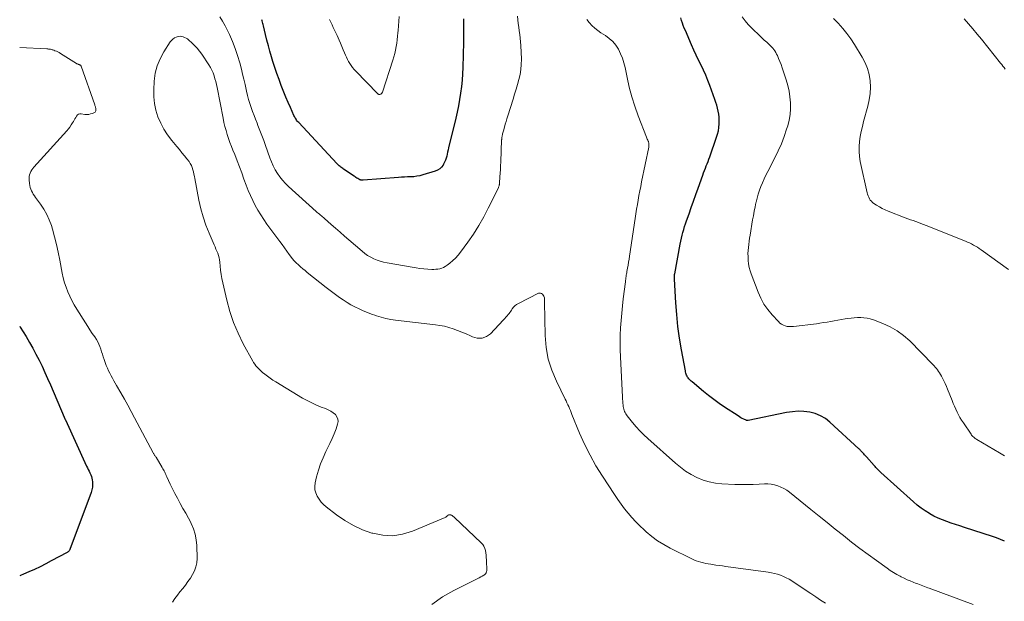
# Model space of a CAD drawing. Units: feet. Extents: x 1995000 to 2000046, y 525000 to 530001.
# Drawn here: x 1995000 to 1995195, y 528494 to 528609 of the extents above; entities that cross this region are included whole.
import ezdxf

# ---------------------------------------------------------------- set-up
doc = ezdxf.new("R2010")
doc.units = ezdxf.units.FT
doc.header["$LTSCALE"] = 100
doc.header["$MEASUREMENT"] = 0
doc.layers.add('CONTOUR INDEX', color=32, linetype='Continuous', lineweight=25)
doc.layers.add('CONTOUR INTERMEDIATE', color=40, linetype='Continuous', lineweight=15)

msp = doc.modelspace()

# ---------------------------------------------------------------- linework, layer by layer
at = {"layer": 'CONTOUR INDEX', "elevation": 940, "flags": 128}
for points in [[(1995087.92, 528609.45), (1995087.93, 528608.87), (1995087.93, 528608.3), (1995087.92, 528607.72), (1995087.92, 528607.15), (1995087.91, 528606.58), (1995087.89, 528606), (1995087.88, 528605.43), (1995087.87, 528604.85), (1995087.76, 528599.83), (1995087.71, 528598.55), (1995087.63, 528597.28), (1995087.5, 528596.01), (1995087.34, 528594.75), (1995087.14, 528593.49), (1995086.92, 528592.23), (1995086.66, 528590.99), (1995086.37, 528589.74), (1995084.95, 528583.88), (1995084.85, 528583.47), (1995084.76, 528583.05), (1995084.66, 528582.64), (1995084.57, 528582.23), (1995084.46, 528581.82), (1995084.33, 528581.43), (1995084.16, 528581.04), (1995083.97, 528580.67), (1995083.86, 528580.48), (1995083.55, 528580.07), (1995083.2, 528579.71), (1995082.78, 528579.45), (1995082.31, 528579.25), (1995079.86, 528578.52), (1995079.27, 528578.37), (1995078.67, 528578.26), (1995078.07, 528578.18), (1995077.46, 528578.14), (1995076.84, 528578.12), (1995076.23, 528578.1), (1995075.62, 528578.06), (1995075.01, 528578.02), (1995068.01, 528577.47), (1995067.91, 528577.47), (1995067.8, 528577.47), (1995067.7, 528577.48), (1995067.59, 528577.5), (1995067.49, 528577.53), (1995067.39, 528577.57), (1995067.29, 528577.62), (1995067.2, 528577.67), (1995067, 528577.79), (1995066.8, 528577.91), (1995066.61, 528578.03), (1995066.42, 528578.15), (1995066.23, 528578.28), (1995064.15, 528579.68), (1995063.97, 528579.8), (1995063.8, 528579.92), (1995063.63, 528580.05), (1995063.46, 528580.19), (1995063.3, 528580.33), (1995063.14, 528580.47), (1995062.99, 528580.62), (1995062.84, 528580.77), (1995055.26, 528588.88), (1995055.12, 528589.04), (1995054.98, 528589.2), (1995054.85, 528589.38), (1995054.74, 528589.55), (1995054.62, 528589.74), (1995054.52, 528589.92), (1995054.42, 528590.11), (1995054.33, 528590.31), (1995053.61, 528591.91), (1995053.17, 528592.9), (1995052.74, 528593.91), (1995052.33, 528594.92), (1995051.93, 528595.93), (1995051.81, 528596.25), (1995051.37, 528597.43), (1995050.94, 528598.61), (1995050.55, 528599.81), (1995050.17, 528601.01), (1995049.89, 528601.93), (1995049.56, 528603.02), (1995049.25, 528604.12), (1995048.97, 528605.22), (1995048.69, 528606.33), (1995048.28, 528608.06), (1995048.22, 528608.3), (1995048.15, 528608.55), (1995048.08, 528608.79), (1995048.01, 528609.03), (1995047.93, 528609.27)], [(1995195.06, 528506.02), (1995194.27, 528506.35), (1995193.47, 528506.66), (1995192.66, 528506.93), (1995187.1, 528508.72), (1995186.23, 528509.01), (1995185.35, 528509.3), (1995184.48, 528509.59), (1995183.61, 528509.89), (1995182.75, 528510.21), (1995181.91, 528510.57), (1995181.08, 528510.97), (1995180.27, 528511.4), (1995180.17, 528511.46), (1995179.34, 528511.98), (1995178.54, 528512.53), (1995177.77, 528513.12), (1995177.02, 528513.76), (1995170.55, 528519.61), (1995170.38, 528519.77), (1995170.21, 528519.93), (1995170.04, 528520.1), (1995169.88, 528520.27), (1995169.72, 528520.44), (1995169.56, 528520.61), (1995169.41, 528520.78), (1995169.25, 528520.95), (1995167.73, 528522.67), (1995167.6, 528522.82), (1995167.47, 528522.96), (1995167.33, 528523.11), (1995167.2, 528523.26), (1995167.17, 528523.29), (1995167.05, 528523.42), (1995166.93, 528523.55), (1995166.81, 528523.68), (1995166.69, 528523.81), (1995166.56, 528523.94), (1995166.44, 528524.06), (1995166.31, 528524.19), (1995166.19, 528524.31), (1995160.47, 528529.58), (1995159.57, 528530.28), (1995158.62, 528530.85), (1995157.58, 528531.25), (1995156.48, 528531.54), (1995155.33, 528531.67), (1995154.19, 528531.71), (1995153.05, 528531.62), (1995151.91, 528531.46), (1995144.3, 528529.91), (1995144.24, 528529.9), (1995144.19, 528529.9), (1995144.14, 528529.89), (1995144.08, 528529.89), (1995144.03, 528529.89), (1995143.98, 528529.9), (1995143.93, 528529.92), (1995143.88, 528529.93), (1995143.4, 528530.16), (1995143.11, 528530.3), (1995142.82, 528530.45), (1995142.55, 528530.62), (1995142.28, 528530.79), (1995139.63, 528532.52), (1995138.55, 528533.26), (1995137.49, 528534.02), (1995136.45, 528534.82), (1995135.43, 528535.64), (1995133.17, 528537.53), (1995133.01, 528537.68), (1995132.85, 528537.83), (1995132.69, 528537.99), (1995132.55, 528538.15), (1995132.4, 528538.32), (1995132.34, 528538.41), (1995132.27, 528538.49), (1995132.22, 528538.59), (1995132.18, 528538.69), (1995132.09, 528538.89), (1995132.02, 528539.1), (1995131.95, 528539.3), (1995131.89, 528539.52), (1995131.85, 528539.73), (1995131.08, 528543.91), (1995130.69, 528546.21), (1995130.37, 528548.53), (1995130.14, 528550.86), (1995129.96, 528553.19), (1995129.7, 528557.86), (1995129.69, 528557.94), (1995129.69, 528558.02), (1995129.68, 528558.11), (1995129.68, 528558.19), (1995129.68, 528558.27), (1995129.68, 528558.35), (1995129.68, 528558.44), (1995129.68, 528558.52), (1995129.68, 528558.56), (1995129.69, 528558.66), (1995129.7, 528558.76), (1995129.72, 528558.86), (1995129.73, 528558.96), (1995130.83, 528564.82), (1995130.94, 528565.41), (1995131.07, 528565.99), (1995131.21, 528566.57), (1995131.36, 528567.15), (1995131.53, 528567.73), (1995131.7, 528568.3), (1995131.89, 528568.87), (1995132.08, 528569.43), (1995132.58, 528570.83), (1995133.02, 528572.1), (1995133.47, 528573.36), (1995133.92, 528574.63), (1995134.37, 528575.89), (1995135.3, 528578.5), (1995135.47, 528578.95), (1995135.63, 528579.4), (1995135.81, 528579.85), (1995135.99, 528580.3), (1995136.17, 528580.75), (1995136.34, 528581.2), (1995136.51, 528581.66), (1995136.67, 528582.11), (1995138.03, 528585.98), (1995138.22, 528586.63), (1995138.38, 528587.28), (1995138.48, 528587.95), (1995138.54, 528588.63), (1995138.55, 528588.8), (1995138.55, 528589.39), (1995138.52, 528589.98), (1995138.45, 528590.57), (1995138.34, 528591.16), (1995138.2, 528591.74), (1995138.05, 528592.32), (1995137.87, 528592.89), (1995137.68, 528593.45), (1995136.7, 528596.21), (1995136.31, 528597.24), (1995135.89, 528598.27), (1995135.44, 528599.28), (1995134.95, 528600.27), (1995134.46, 528601.26), (1995133.97, 528602.26), (1995133.51, 528603.27), (1995133.06, 528604.28), (1995131.84, 528607.11), (1995131.63, 528607.6), (1995131.44, 528608.1), (1995131.27, 528608.6), (1995131.1, 528609.11), (1995130.95, 528609.62)], [(1995000, 528548.6), (1995000.11, 528548.41), (1995001.26, 528546.5), (1995001.93, 528545.35), (1995002.59, 528544.19), (1995003.22, 528543.01), (1995003.83, 528541.83), (1995004.42, 528540.63), (1995004.99, 528539.42), (1995005.54, 528538.21), (1995006.07, 528536.98), (1995008.78, 528530.58), (1995008.79, 528530.56), (1995008.8, 528530.55), (1995008.8, 528530.53), (1995008.81, 528530.51), (1995008.84, 528530.45), (1995008.85, 528530.43), (1995008.86, 528530.41), (1995008.87, 528530.4), (1995008.87, 528530.38), (1995008.93, 528530.28), (1995008.96, 528530.21), (1995009, 528530.14), (1995009.03, 528530.07), (1995009.06, 528530), (1995013.26, 528520.83), (1995013.41, 528520.49), (1995013.57, 528520.16), (1995013.74, 528519.83), (1995013.91, 528519.5), (1995014.06, 528519.16), (1995014.19, 528518.82), (1995014.28, 528518.47), (1995014.35, 528518.11), (1995014.4, 528517.76), (1995014.43, 528517.22), (1995014.41, 528516.69), (1995014.31, 528516.17), (1995014.16, 528515.65), (1995009.94, 528504.36), (1995009.9, 528504.27), (1995009.85, 528504.18), (1995009.79, 528504.1), (1995009.73, 528504.02), (1995009.66, 528503.95), (1995009.58, 528503.88), (1995009.49, 528503.83), (1995009.41, 528503.77), (1995006.26, 528502.07), (1995005.17, 528501.49), (1995004.07, 528500.94), (1995002.95, 528500.41), (1995001.83, 528499.89), (1995000.78, 528499.43), (1995000.17, 528499.19), (1995000, 528499.13)]]:
    msp.add_lwpolyline(points, dxfattribs=at)
at = {"layer": 'CONTOUR INTERMEDIATE', "flags": 128}
for points, elevation in [([(1995098.62, 528609.98), (1995098.68, 528609.25), (1995098.75, 528608.52), (1995098.85, 528607.79), (1995098.96, 528607.07), (1995099.06, 528606.34), (1995099.15, 528605.61), (1995099.21, 528604.88), (1995099.25, 528604.15), (1995099.36, 528601.44), (1995099.35, 528600.43), (1995099.28, 528599.43), (1995099.11, 528598.43), (1995098.89, 528597.45), (1995098.61, 528596.47), (1995098.32, 528595.49), (1995098.02, 528594.52), (1995097.72, 528593.55), (1995096.67, 528590.23), (1995096.5, 528589.67), (1995096.33, 528589.12), (1995096.17, 528588.56), (1995096.01, 528587.99), (1995095.81, 528587.25), (1995095.76, 528587.06), (1995095.71, 528586.87), (1995095.66, 528586.68), (1995095.61, 528586.49), (1995095.57, 528586.32), (1995095.55, 528586.22), (1995095.53, 528586.11), (1995095.51, 528586), (1995095.5, 528585.9), (1995095.48, 528585.79), (1995095.47, 528585.68), (1995095.47, 528585.57), (1995095.46, 528585.46), (1995095.28, 528581.09), (1995095.24, 528580.36), (1995095.21, 528579.63), (1995095.17, 528578.9), (1995095.12, 528578.17), (1995095.04, 528576.87), (1995095.03, 528576.79), (1995095.02, 528576.7), (1995095.01, 528576.62), (1995094.99, 528576.54), (1995094.97, 528576.46), (1995094.94, 528576.34), (1995094.9, 528576.23), (1995094.86, 528576.11), (1995094.81, 528576), (1995092.82, 528571.96), (1995091.9, 528570.21), (1995090.93, 528568.49), (1995089.86, 528566.82), (1995088.75, 528565.19), (1995087.32, 528563.22), (1995086.85, 528562.63), (1995086.34, 528562.06), (1995085.79, 528561.55), (1995085.21, 528561.06), (1995084.64, 528560.63), (1995084.3, 528560.4), (1995083.96, 528560.21), (1995083.59, 528560.07), (1995083.2, 528559.96), (1995082.8, 528559.89), (1995082.4, 528559.84), (1995082, 528559.83), (1995081.6, 528559.83), (1995080.84, 528559.87), (1995080.06, 528559.93), (1995079.28, 528560), (1995078.5, 528560.1), (1995077.72, 528560.23), (1995072.76, 528561.1), (1995072.08, 528561.25), (1995071.42, 528561.43), (1995070.77, 528561.66), (1995070.13, 528561.92), (1995069.52, 528562.23), (1995068.92, 528562.58), (1995068.36, 528562.97), (1995067.82, 528563.4), (1995065.2, 528565.67), (1995064.32, 528566.43), (1995063.45, 528567.19), (1995062.57, 528567.96), (1995061.7, 528568.72), (1995060.36, 528569.9), (1995060.16, 528570.07), (1995059.96, 528570.25), (1995059.76, 528570.42), (1995059.55, 528570.59), (1995059.35, 528570.76), (1995059.15, 528570.93), (1995058.95, 528571.11), (1995058.75, 528571.29), (1995053.23, 528576.26), (1995052.63, 528576.85), (1995052.05, 528577.47), (1995051.53, 528578.14), (1995051.04, 528578.84), (1995050.6, 528579.57), (1995050.2, 528580.32), (1995049.86, 528581.09), (1995049.55, 528581.89), (1995048.69, 528584.34), (1995048.33, 528585.34), (1995047.97, 528586.34), (1995047.59, 528587.34), (1995047.2, 528588.34), (1995047.03, 528588.77), (1995046.72, 528589.55), (1995046.42, 528590.32), (1995046.13, 528591.1), (1995045.84, 528591.89), (1995045.57, 528592.68), (1995045.33, 528593.47), (1995045.11, 528594.28), (1995044.93, 528595.09), (1995044.85, 528595.47), (1995044.63, 528596.47), (1995044.4, 528597.47), (1995044.16, 528598.47), (1995043.9, 528599.47), (1995043.57, 528600.73), (1995043.16, 528602.16), (1995042.69, 528603.57), (1995042.15, 528604.96), (1995041.56, 528606.32), (1995041.19, 528607.11), (1995040.71, 528608.05), (1995040.2, 528608.97), (1995039.63, 528609.86)], 936), ([(1995075.13, 528609.93), (1995075.09, 528609), (1995075.03, 528608.08), (1995074.96, 528607.15), (1995074.92, 528606.68), (1995074.86, 528605.99), (1995074.78, 528605.3), (1995074.68, 528604.62), (1995074.58, 528603.94), (1995074.44, 528603.26), (1995074.29, 528602.59), (1995074.11, 528601.92), (1995073.91, 528601.26), (1995071.85, 528594.95), (1995071.81, 528594.87), (1995071.77, 528594.79), (1995071.72, 528594.72), (1995071.67, 528594.65), (1995071.6, 528594.59), (1995071.53, 528594.54), (1995071.45, 528594.51), (1995071.36, 528594.49), (1995071.29, 528594.47), (1995071.23, 528594.47), (1995071.17, 528594.47), (1995071.11, 528594.49), (1995071.06, 528594.51), (1995071, 528594.54), (1995070.95, 528594.57), (1995070.9, 528594.61), (1995070.86, 528594.65), (1995066.56, 528599.06), (1995066.24, 528599.41), (1995065.93, 528599.78), (1995065.64, 528600.17), (1995065.38, 528600.57), (1995065.13, 528600.98), (1995064.9, 528601.4), (1995064.7, 528601.84), (1995064.51, 528602.28), (1995064.35, 528602.68), (1995064.1, 528603.33), (1995063.83, 528603.97), (1995063.55, 528604.61), (1995063.27, 528605.25), (1995062.86, 528606.16), (1995062.61, 528606.69), (1995062.37, 528607.21), (1995062.12, 528607.74), (1995061.87, 528608.26), (1995061.63, 528608.78), (1995061.39, 528609.31)], 944), ([(1995188.85, 528493.46), (1995180.16, 528496.66), (1995179.84, 528496.78), (1995179.51, 528496.9), (1995179.19, 528497.02), (1995178.86, 528497.15), (1995178.54, 528497.27), (1995178.21, 528497.4), (1995177.89, 528497.52), (1995177.56, 528497.64), (1995176.99, 528497.86), (1995176.38, 528498.11), (1995175.78, 528498.37), (1995175.18, 528498.65), (1995174.6, 528498.94), (1995174.4, 528499.04), (1995173.73, 528499.41), (1995173.07, 528499.8), (1995172.43, 528500.21), (1995171.8, 528500.64), (1995169.7, 528502.14), (1995168.04, 528503.34), (1995166.39, 528504.57), (1995164.76, 528505.82), (1995163.15, 528507.09), (1995161.53, 528508.38), (1995159.93, 528509.67), (1995158.32, 528510.96), (1995156.72, 528512.25), (1995152.46, 528515.68), (1995151.92, 528516.07), (1995151.35, 528516.42), (1995150.76, 528516.72), (1995150.14, 528516.98), (1995149.5, 528517.16), (1995148.85, 528517.3), (1995148.19, 528517.35), (1995147.53, 528517.35), (1995146.46, 528517.29), (1995145.25, 528517.23), (1995144.04, 528517.2), (1995142.83, 528517.21), (1995141.63, 528517.24), (1995139.1, 528517.35), (1995137.82, 528517.48), (1995136.56, 528517.72), (1995135.34, 528518.1), (1995134.15, 528518.58), (1995133, 528519.19), (1995131.9, 528519.86), (1995130.86, 528520.62), (1995129.86, 528521.44), (1995124.4, 528526.33), (1995123.6, 528527.08), (1995122.83, 528527.85), (1995122.09, 528528.66), (1995121.39, 528529.5), (1995120.33, 528530.81), (1995120.18, 528531.01), (1995120.04, 528531.23), (1995119.92, 528531.45), (1995119.82, 528531.69), (1995119.73, 528531.93), (1995119.65, 528532.17), (1995119.6, 528532.42), (1995119.55, 528532.68), (1995119.52, 528532.95), (1995119.47, 528533.34), (1995119.43, 528533.73), (1995119.39, 528534.12), (1995119.37, 528534.51), (1995118.97, 528542.47), (1995118.93, 528543.91), (1995118.91, 528545.36), (1995118.94, 528546.8), (1995119, 528548.25), (1995119.11, 528549.69), (1995119.23, 528551.13), (1995119.37, 528552.57), (1995119.54, 528554.01), (1995119.96, 528557.36), (1995120, 528557.62), (1995120.03, 528557.88), (1995120.07, 528558.14), (1995120.11, 528558.4), (1995120.15, 528558.66), (1995120.19, 528558.92), (1995120.24, 528559.17), (1995120.28, 528559.43), (1995120.4, 528560.08), (1995120.5, 528560.67), (1995120.59, 528561.25), (1995120.69, 528561.84), (1995120.78, 528562.42), (1995121.9, 528569.93), (1995122.04, 528570.83), (1995122.19, 528571.74), (1995122.34, 528572.64), (1995122.49, 528573.54), (1995122.66, 528574.45), (1995122.83, 528575.35), (1995123, 528576.25), (1995123.18, 528577.14), (1995124.59, 528584.04), (1995124.61, 528584.18), (1995124.63, 528584.32), (1995124.64, 528584.45), (1995124.64, 528584.59), (1995124.63, 528584.73), (1995124.61, 528584.86), (1995124.57, 528584.99), (1995124.52, 528585.12), (1995124.46, 528585.24), (1995124.38, 528585.42), (1995124.3, 528585.61), (1995124.22, 528585.8), (1995124.14, 528585.99), (1995122.51, 528590.26), (1995121.85, 528592.12), (1995121.25, 528594), (1995120.74, 528595.91), (1995120.3, 528597.83), (1995119.9, 528599.81), (1995119.66, 528600.74), (1995119.37, 528601.66), (1995119, 528602.54), (1995118.58, 528603.41), (1995118.06, 528604.2), (1995117.47, 528604.94), (1995116.77, 528605.57), (1995116.01, 528606.13), (1995115.1, 528606.7), (1995114.48, 528607.13), (1995113.89, 528607.6), (1995113.34, 528608.12), (1995112.83, 528608.67), (1995112.76, 528608.74), (1995112.31, 528609.29)], 936), ([(1995195.05, 528522.9), (1995194.07, 528523.48), (1995189.57, 528526.15), (1995189.41, 528526.25), (1995189.25, 528526.36), (1995189.1, 528526.47), (1995188.95, 528526.6), (1995188.81, 528526.73), (1995188.67, 528526.86), (1995188.55, 528527.01), (1995188.44, 528527.17), (1995186.91, 528529.41), (1995186.56, 528529.93), (1995186.24, 528530.46), (1995185.94, 528531.01), (1995185.66, 528531.57), (1995185.39, 528532.13), (1995185.14, 528532.7), (1995184.89, 528533.28), (1995184.66, 528533.86), (1995183.78, 528536.09), (1995183.55, 528536.64), (1995183.31, 528537.19), (1995183.05, 528537.73), (1995182.78, 528538.27), (1995182.56, 528538.69), (1995182.38, 528539), (1995182.2, 528539.31), (1995182, 528539.61), (1995181.8, 528539.9), (1995181.58, 528540.18), (1995181.35, 528540.46), (1995181.11, 528540.72), (1995180.87, 528540.98), (1995176.29, 528545.64), (1995175.08, 528546.71), (1995173.8, 528547.67), (1995172.4, 528548.45), (1995170.93, 528549.11), (1995169.08, 528549.81), (1995168.47, 528550), (1995167.85, 528550.15), (1995167.22, 528550.23), (1995166.58, 528550.27), (1995165.94, 528550.26), (1995165.3, 528550.23), (1995164.66, 528550.17), (1995164.02, 528550.09), (1995163.48, 528550.01), (1995162.77, 528549.9), (1995162.06, 528549.78), (1995161.35, 528549.65), (1995160.64, 528549.52), (1995159.93, 528549.39), (1995159.22, 528549.27), (1995158.51, 528549.16), (1995157.8, 528549.07), (1995153.24, 528548.5), (1995152.83, 528548.48), (1995152.43, 528548.49), (1995152.03, 528548.54), (1995151.63, 528548.63), (1995151.26, 528548.78), (1995150.9, 528548.96), (1995150.58, 528549.19), (1995150.29, 528549.47), (1995149.02, 528550.84), (1995148.18, 528551.86), (1995147.42, 528552.94), (1995146.79, 528554.1), (1995146.25, 528555.32), (1995144.88, 528558.91), (1995144.66, 528559.56), (1995144.49, 528560.22), (1995144.37, 528560.9), (1995144.29, 528561.58), (1995144.28, 528561.74), (1995144.26, 528562.35), (1995144.25, 528562.96), (1995144.28, 528563.57), (1995144.33, 528564.17), (1995144.4, 528564.78), (1995144.48, 528565.39), (1995144.57, 528565.99), (1995144.67, 528566.59), (1995145.17, 528569.61), (1995145.32, 528570.46), (1995145.47, 528571.32), (1995145.65, 528572.18), (1995145.82, 528573.03), (1995145.85, 528573.14), (1995146.04, 528573.93), (1995146.26, 528574.71), (1995146.52, 528575.48), (1995146.8, 528576.24), (1995147.12, 528576.99), (1995147.45, 528577.73), (1995147.8, 528578.47), (1995148.16, 528579.19), (1995149.58, 528581.94), (1995150.25, 528583.31), (1995150.87, 528584.7), (1995151.41, 528586.12), (1995151.91, 528587.56), (1995152.12, 528588.25), (1995152.41, 528589.37), (1995152.61, 528590.5), (1995152.69, 528591.65), (1995152.69, 528592.81), (1995152.57, 528593.97), (1995152.4, 528595.11), (1995152.14, 528596.24), (1995151.82, 528597.36), (1995151.24, 528599.15), (1995151.02, 528599.77), (1995150.8, 528600.38), (1995150.56, 528600.99), (1995150.31, 528601.59), (1995150.07, 528602.15), (1995149.91, 528602.47), (1995149.75, 528602.78), (1995149.56, 528603.08), (1995149.36, 528603.37), (1995149.14, 528603.64), (1995148.91, 528603.91), (1995148.66, 528604.17), (1995148.41, 528604.41), (1995147.96, 528604.81), (1995147.48, 528605.24), (1995147, 528605.68), (1995146.53, 528606.13), (1995146.05, 528606.58), (1995145.62, 528606.99), (1995144.94, 528607.66), (1995144.29, 528608.35), (1995143.67, 528609.07), (1995143.07, 528609.81)], 944), ([(1995195.83, 528559.78), (1995190.42, 528563.69), (1995190.06, 528563.95), (1995189.68, 528564.19), (1995189.3, 528564.42), (1995188.91, 528564.64), (1995188.52, 528564.85), (1995188.12, 528565.05), (1995187.71, 528565.23), (1995187.3, 528565.41), (1995179.53, 528568.54), (1995179.02, 528568.74), (1995178.51, 528568.93), (1995177.99, 528569.11), (1995177.47, 528569.29), (1995176.95, 528569.47), (1995176.44, 528569.65), (1995175.92, 528569.84), (1995175.41, 528570.03), (1995172.03, 528571.34), (1995171.43, 528571.59), (1995170.84, 528571.87), (1995170.27, 528572.19), (1995169.72, 528572.53), (1995169.16, 528572.9), (1995168.91, 528573.09), (1995168.68, 528573.3), (1995168.48, 528573.55), (1995168.31, 528573.81), (1995168.17, 528574.1), (1995168.04, 528574.39), (1995167.94, 528574.69), (1995167.86, 528575), (1995166.5, 528581.19), (1995166.34, 528582.18), (1995166.25, 528583.17), (1995166.26, 528584.17), (1995166.34, 528585.16), (1995166.5, 528586.16), (1995166.68, 528587.15), (1995166.91, 528588.14), (1995167.16, 528589.11), (1995168, 528592.16), (1995168.28, 528593.4), (1995168.46, 528594.64), (1995168.5, 528595.89), (1995168.46, 528597.15), (1995168.25, 528598.39), (1995167.95, 528599.59), (1995167.47, 528600.74), (1995166.89, 528601.85), (1995165.36, 528604.35), (1995164.63, 528605.46), (1995163.85, 528606.54), (1995163.01, 528607.56), (1995162.13, 528608.56), (1995161.21, 528609.52)], 948), ([(1995195.2, 528599.49), (1995194.97, 528599.79), (1995194.74, 528600.08), (1995194.52, 528600.37), (1995194.29, 528600.66), (1995190.49, 528605.39), (1995189.65, 528606.43), (1995188.8, 528607.45), (1995187.93, 528608.46), (1995187.05, 528609.46)], 952), ([(1995159.57, 528493.71), (1995158.62, 528494.34), (1995157.66, 528494.97), (1995156.7, 528495.6), (1995155.75, 528496.24), (1995152.92, 528498.11), (1995152.38, 528498.44), (1995151.84, 528498.74), (1995151.27, 528499.01), (1995150.69, 528499.25), (1995150.1, 528499.45), (1995149.5, 528499.62), (1995148.89, 528499.75), (1995148.27, 528499.85), (1995139.83, 528501), (1995139.17, 528501.09), (1995138.51, 528501.18), (1995137.86, 528501.27), (1995137.2, 528501.37), (1995136.87, 528501.41), (1995136.38, 528501.49), (1995135.9, 528501.58), (1995135.42, 528501.69), (1995134.94, 528501.81), (1995134.46, 528501.95), (1995134, 528502.11), (1995133.55, 528502.3), (1995133.1, 528502.5), (1995128.83, 528504.63), (1995127.57, 528505.32), (1995126.36, 528506.07), (1995125.21, 528506.92), (1995124.1, 528507.83), (1995123.66, 528508.23), (1995122.82, 528509.01), (1995122.02, 528509.81), (1995121.25, 528510.66), (1995120.51, 528511.53), (1995119.8, 528512.43), (1995119.11, 528513.35), (1995118.45, 528514.28), (1995117.81, 528515.23), (1995115.41, 528518.88), (1995114.14, 528520.93), (1995112.96, 528523.03), (1995111.89, 528525.19), (1995110.91, 528527.39), (1995109.39, 528531.09), (1995109.23, 528531.48), (1995109.07, 528531.87), (1995108.9, 528532.25), (1995108.74, 528532.64), (1995108.57, 528533.02), (1995108.4, 528533.4), (1995108.23, 528533.78), (1995108.04, 528534.15), (1995106.3, 528537.67), (1995105.39, 528539.84), (1995104.69, 528542.06), (1995104.29, 528544.35), (1995104.09, 528546.7), (1995103.97, 528553.3), (1995103.97, 528553.51), (1995103.96, 528553.73), (1995103.94, 528553.94), (1995103.92, 528554.16), (1995103.87, 528554.36), (1995103.8, 528554.55), (1995103.7, 528554.73), (1995103.57, 528554.89), (1995103.52, 528554.94), (1995103.34, 528555.07), (1995103.15, 528555.14), (1995102.94, 528555.13), (1995102.73, 528555.08), (1995098.77, 528553.08), (1995098.42, 528552.87), (1995098.1, 528552.62), (1995097.82, 528552.33), (1995097.57, 528552), (1995097.39, 528551.73), (1995097.25, 528551.52), (1995097.11, 528551.31), (1995096.96, 528551.11), (1995096.8, 528550.92), (1995096.71, 528550.8), (1995096.59, 528550.67), (1995096.48, 528550.53), (1995096.37, 528550.4), (1995096.25, 528550.27), (1995096.13, 528550.14), (1995096.01, 528550.01), (1995095.89, 528549.88), (1995095.77, 528549.75), (1995093.27, 528547.09), (1995092.44, 528546.52), (1995091.57, 528546.17), (1995090.64, 528546.19), (1995089.66, 528546.44), (1995089.26, 528546.64), (1995088.43, 528547.03), (1995087.59, 528547.4), (1995086.74, 528547.74), (1995085.88, 528548.05), (1995085.01, 528548.32), (1995084.13, 528548.55), (1995083.23, 528548.72), (1995082.33, 528548.86), (1995074.46, 528549.77), (1995073.5, 528549.92), (1995072.55, 528550.1), (1995071.61, 528550.33), (1995070.68, 528550.61), (1995070.55, 528550.66), (1995069.7, 528550.96), (1995068.86, 528551.28), (1995068.03, 528551.62), (1995067.21, 528551.99), (1995066.41, 528552.39), (1995065.61, 528552.82), (1995064.85, 528553.28), (1995064.09, 528553.77), (1995063.92, 528553.88), (1995063.1, 528554.45), (1995062.29, 528555.04), (1995061.49, 528555.64), (1995060.7, 528556.26), (1995056.97, 528559.23), (1995056.52, 528559.59), (1995056.07, 528559.96), (1995055.63, 528560.33), (1995055.19, 528560.71), (1995054.77, 528561.1), (1995054.37, 528561.51), (1995054, 528561.95), (1995053.64, 528562.41), (1995053.38, 528562.77), (1995052.91, 528563.43), (1995052.44, 528564.08), (1995051.97, 528564.73), (1995051.5, 528565.37), (1995048.98, 528568.8), (1995048.36, 528569.7), (1995047.75, 528570.61), (1995047.19, 528571.55), (1995046.65, 528572.5), (1995046.15, 528573.48), (1995045.69, 528574.46), (1995045.26, 528575.47), (1995044.86, 528576.49), (1995044.41, 528577.72), (1995043.97, 528578.93), (1995043.51, 528580.14), (1995043.05, 528581.34), (1995042.58, 528582.55), (1995042.24, 528583.4), (1995041.94, 528584.18), (1995041.65, 528584.96), (1995041.38, 528585.74), (1995041.11, 528586.53), (1995040.87, 528587.32), (1995040.65, 528588.12), (1995040.45, 528588.93), (1995040.28, 528589.74), (1995039.09, 528595.85), (1995038.96, 528596.44), (1995038.83, 528597.02), (1995038.67, 528597.59), (1995038.5, 528598.16), (1995038.3, 528598.72), (1995038.07, 528599.27), (1995037.79, 528599.79), (1995037.49, 528600.3), (1995036.07, 528602.44), (1995035.63, 528603.05), (1995035.17, 528603.63), (1995034.65, 528604.17), (1995034.11, 528604.68), (1995033.47, 528605.25), (1995033.22, 528605.45), (1995032.95, 528605.62), (1995032.67, 528605.76), (1995032.38, 528605.89), (1995032.08, 528605.96), (1995031.78, 528605.99), (1995031.48, 528605.96), (1995031.18, 528605.88), (1995031.02, 528605.82), (1995030.66, 528605.65), (1995030.34, 528605.44), (1995030.06, 528605.17), (1995029.81, 528604.86), (1995028.53, 528602.9), (1995027.79, 528601.54), (1995027.21, 528600.13), (1995026.85, 528598.65), (1995026.65, 528597.12), (1995026.56, 528595.36), (1995026.58, 528594), (1995026.7, 528592.66), (1995026.99, 528591.34), (1995027.39, 528590.05), (1995027.94, 528588.8), (1995028.56, 528587.59), (1995029.3, 528586.46), (1995030.12, 528585.37), (1995031.13, 528584.16), (1995031.63, 528583.55), (1995032.13, 528582.93), (1995032.63, 528582.32), (1995033.12, 528581.7), (1995033.54, 528581.16), (1995033.79, 528580.79), (1995034.01, 528580.41), (1995034.18, 528580), (1995034.32, 528579.57), (1995034.42, 528579.13), (1995034.52, 528578.69), (1995034.61, 528578.25), (1995034.7, 528577.81), (1995035.51, 528573.51), (1995035.88, 528571.84), (1995036.32, 528570.2), (1995036.88, 528568.59), (1995037.51, 528567), (1995038.52, 528564.69), (1995038.7, 528564.27), (1995038.88, 528563.85), (1995039.05, 528563.43), (1995039.23, 528563.01), (1995039.38, 528562.58), (1995039.5, 528562.14), (1995039.59, 528561.7), (1995039.64, 528561.25), (1995039.71, 528560.48), (1995039.8, 528559.65), (1995039.91, 528558.82), (1995040.05, 528557.99), (1995040.22, 528557.17), (1995041, 528553.71), (1995041.61, 528551.48), (1995042.33, 528549.29), (1995043.24, 528547.17), (1995044.27, 528545.09), (1995046.15, 528541.67), (1995046.34, 528541.35), (1995046.55, 528541.04), (1995046.78, 528540.74), (1995047.02, 528540.46), (1995047.28, 528540.19), (1995047.54, 528539.93), (1995047.82, 528539.67), (1995048.1, 528539.43), (1995048.55, 528539.06), (1995049.08, 528538.65), (1995049.61, 528538.26), (1995050.16, 528537.89), (1995050.72, 528537.53), (1995056.03, 528534.34), (1995056.93, 528533.83), (1995057.84, 528533.36), (1995058.78, 528532.95), (1995059.74, 528532.56), (1995060.6, 528532.25), (1995061.12, 528532.02), (1995061.62, 528531.75), (1995062.08, 528531.42), (1995062.52, 528531.05), (1995062.83, 528530.63), (1995063.02, 528530.18), (1995063.05, 528529.68), (1995062.97, 528529.17), (1995062.65, 528528.26), (1995062.28, 528527.27), (1995061.88, 528526.3), (1995061.44, 528525.34), (1995060.98, 528524.39), (1995060.65, 528523.74), (1995060.08, 528522.53), (1995059.58, 528521.3), (1995059.17, 528520.04), (1995058.82, 528518.75), (1995058.54, 528517.53), (1995058.46, 528516.85), (1995058.48, 528516.18), (1995058.65, 528515.54), (1995058.91, 528514.9), (1995059.29, 528514.31), (1995059.71, 528513.75), (1995060.2, 528513.25), (1995060.73, 528512.79), (1995062.77, 528511.21), (1995064.4, 528510.08), (1995066.1, 528509.08), (1995067.9, 528508.27), (1995069.76, 528507.6), (1995069.93, 528507.55), (1995071.92, 528507.17), (1995073.9, 528507.07), (1995075.85, 528507.37), (1995077.79, 528507.95), (1995083.97, 528510.53), (1995084.12, 528510.6), (1995084.27, 528510.69), (1995084.41, 528510.78), (1995084.54, 528510.89), (1995084.77, 528511.08), (1995084.79, 528511.1), (1995084.8, 528511.11), (1995084.82, 528511.12), (1995084.83, 528511.14), (1995084.9, 528511.19), (1995084.91, 528511.2), (1995084.93, 528511.21), (1995084.95, 528511.21), (1995084.97, 528511.21), (1995085.16, 528511.22), (1995085.27, 528511.22), (1995085.38, 528511.2), (1995085.48, 528511.16), (1995085.58, 528511.1), (1995085.63, 528511.07), (1995085.75, 528510.98), (1995085.87, 528510.89), (1995085.98, 528510.79), (1995086.09, 528510.7), (1995091.42, 528505.68), (1995091.72, 528505.34), (1995091.96, 528504.98), (1995092.13, 528504.57), (1995092.25, 528504.14), (1995092.32, 528503.69), (1995092.38, 528503.23), (1995092.42, 528502.77), (1995092.45, 528502.31), (1995092.49, 528501.34), (1995092.5, 528501.06), (1995092.5, 528500.78), (1995092.51, 528500.49), (1995092.51, 528500.21), (1995092.47, 528499.95), (1995092.38, 528499.71), (1995092.23, 528499.51), (1995092.03, 528499.34), (1995091.92, 528499.27), (1995091.63, 528499.09), (1995091.33, 528498.91), (1995091.03, 528498.75), (1995090.72, 528498.59), (1995085.98, 528496.25), (1995083.72, 528494.94), (1995081.6, 528493.45)], 932), ([(1995000, 528603.75), (1995005.37, 528603.48), (1995005.55, 528603.47), (1995005.72, 528603.45), (1995005.9, 528603.43), (1995006.07, 528603.41), (1995006.25, 528603.37), (1995006.42, 528603.33), (1995006.59, 528603.28), (1995006.75, 528603.22), (1995006.99, 528603.13), (1995007.27, 528603.02), (1995007.54, 528602.89), (1995007.81, 528602.75), (1995008.07, 528602.59), (1995011.26, 528600.61), (1995011.35, 528600.55), (1995011.45, 528600.5), (1995011.55, 528600.46), (1995011.65, 528600.42), (1995011.72, 528600.4), (1995011.78, 528600.37), (1995011.85, 528600.35), (1995011.91, 528600.32), (1995011.98, 528600.28), (1995012.03, 528600.24), (1995012.08, 528600.2), (1995012.12, 528600.14), (1995012.15, 528600.08), (1995014.87, 528592.42), (1995014.91, 528592.29), (1995014.95, 528592.16), (1995014.99, 528592.03), (1995015.02, 528591.9), (1995015.05, 528591.77), (1995015.07, 528591.64), (1995015.09, 528591.5), (1995015.09, 528591.37), (1995015.09, 528591.34), (1995015.07, 528591.2), (1995015.02, 528591.09), (1995014.94, 528590.99), (1995014.83, 528590.91), (1995014.39, 528590.72), (1995014.04, 528590.6), (1995013.67, 528590.51), (1995013.3, 528590.5), (1995012.92, 528590.52), (1995012.15, 528590.64), (1995011.88, 528590.63), (1995011.63, 528590.56), (1995011.42, 528590.4), (1995011.25, 528590.19), (1995011.1, 528589.93), (1995010.95, 528589.66), (1995010.79, 528589.39), (1995010.64, 528589.12), (1995010.47, 528588.82), (1995010.22, 528588.42), (1995009.95, 528588.02), (1995009.65, 528587.64), (1995009.34, 528587.28), (1995002.8, 528580.07), (1995002.58, 528579.8), (1995002.38, 528579.52), (1995002.22, 528579.22), (1995002.08, 528578.91), (1995001.97, 528578.58), (1995001.9, 528578.25), (1995001.87, 528577.91), (1995001.88, 528577.56), (1995001.93, 528576.81), (1995001.98, 528576.43), (1995002.06, 528576.07), (1995002.18, 528575.71), (1995002.33, 528575.36), (1995002.51, 528575.03), (1995002.7, 528574.7), (1995002.91, 528574.38), (1995003.13, 528574.08), (1995004.13, 528572.75), (1995004.81, 528571.75), (1995005.4, 528570.71), (1995005.87, 528569.62), (1995006.27, 528568.48), (1995006.47, 528567.79), (1995006.89, 528566.27), (1995007.28, 528564.75), (1995007.62, 528563.21), (1995007.93, 528561.67), (1995008.43, 528559.06), (1995008.64, 528558.12), (1995008.89, 528557.19), (1995009.19, 528556.28), (1995009.54, 528555.38), (1995009.93, 528554.51), (1995010.35, 528553.64), (1995010.82, 528552.8), (1995011.31, 528551.97), (1995013.03, 528549.22), (1995013.47, 528548.52), (1995013.92, 528547.82), (1995014.38, 528547.13), (1995014.85, 528546.44), (1995015.18, 528545.96), (1995015.45, 528545.5), (1995015.7, 528545.03), (1995015.9, 528544.54), (1995016.06, 528544.04), (1995016.21, 528543.52), (1995016.37, 528543.01), (1995016.53, 528542.5), (1995016.71, 528541.99), (1995017.16, 528540.77), (1995017.36, 528540.25), (1995017.58, 528539.74), (1995017.83, 528539.24), (1995018.09, 528538.75), (1995018.36, 528538.27), (1995018.64, 528537.78), (1995018.92, 528537.3), (1995019.19, 528536.82), (1995020.03, 528535.35), (1995020.73, 528534.12), (1995021.41, 528532.9), (1995022.09, 528531.67), (1995022.75, 528530.43), (1995026.45, 528523.5), (1995026.52, 528523.38), (1995026.58, 528523.27), (1995026.65, 528523.16), (1995026.72, 528523.05), (1995026.79, 528522.93), (1995026.86, 528522.82), (1995026.93, 528522.71), (1995027, 528522.6), (1995028.25, 528520.57), (1995028.38, 528520.35), (1995028.5, 528520.13), (1995028.62, 528519.91), (1995028.72, 528519.68), (1995028.83, 528519.45), (1995028.93, 528519.22), (1995029.04, 528518.99), (1995029.15, 528518.76), (1995029.82, 528517.31), (1995030.27, 528516.36), (1995030.74, 528515.42), (1995031.23, 528514.49), (1995031.74, 528513.57), (1995031.8, 528513.46), (1995032.34, 528512.48), (1995032.88, 528511.51), (1995033.41, 528510.53), (1995033.93, 528509.54), (1995033.97, 528509.48), (1995034.42, 528508.44), (1995034.78, 528507.38), (1995034.98, 528506.27), (1995035.08, 528505.14), (1995035.13, 528502.57), (1995035.07, 528501.73), (1995034.92, 528500.92), (1995034.64, 528500.15), (1995034.26, 528499.41), (1995033.8, 528498.69), (1995033.31, 528497.99), (1995032.81, 528497.31), (1995032.28, 528496.64), (1995031.75, 528495.97), (1995031.23, 528495.3), (1995030.73, 528494.61), (1995030.25, 528493.9)], 936)]:
    msp.add_lwpolyline(points, dxfattribs=dict(at, elevation=elevation))

doc.saveas('drawing.dxf')
